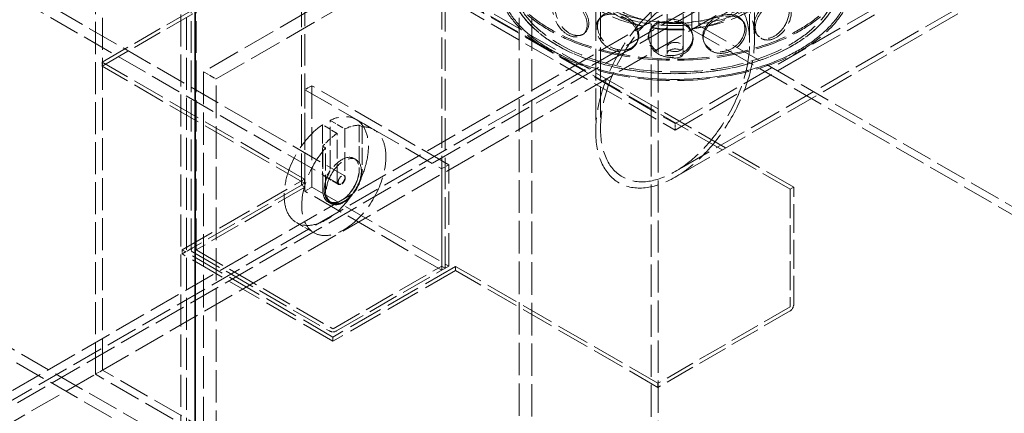
# Model space of a CAD drawing. Units: millimetres. Extents: x 0 to 7595, y 0 to 4455.
# Drawn here: x 4462 to 5454, y 2220 to 2616 of the extents above; entities that cross this region are included whole.
import ezdxf

# ---------------------------------------------------------------- set-up
doc = ezdxf.new("R2010")
doc.units = ezdxf.units.MM
doc.header["$LTSCALE"] = 15
doc.linetypes.add('DASHED', pattern=[0.2068, 0.1655, -0.0413])
doc.layers.add('Hidden (ISO)', color=1, linetype='DASHED', lineweight=18, true_color=0xff0000)
doc.layers.add('Visible (ISO)', color=7, linetype='Continuous', lineweight=35)

msp = doc.modelspace()

# ---------------------------------------------------------------- linework, layer by layer
at = {"layer": 'Hidden (ISO)', "ltscale": 12.989722}
for p, q in [((5138.97, 3724.71), (5138.97, 2606.11)), ((5146.04, 3728.8), (5146.04, 2610.19)), ((4537.93, 2259.1), (4537.93, 3377.7)), ((4545, 2263.18), (4545, 3381.78)), ((5105.03, 3058.45), (5105.03, 1939.85)), ((5097.96, 3054.37), (5097.96, 1935.77)), ((4624.2, 1662.24), (4624.2, 2780.84)), ((4629.86, 1658.98), (4629.86, 2777.58))]:
    msp.add_line(p, q, dxfattribs=at)
at = {"layer": 'Hidden (ISO)', "ltscale": 13.274168}
for p, q in [((5114, 2588.51), (5114, 3160.06)), ((5130, 2588.51), (5130, 3160.06))]:
    msp.add_line(p, q, dxfattribs=at)
at = {"layer": 'Hidden (ISO)', "ltscale": 12.800091}
for p, q in [((4745.47, 2449.55), (4745.47, 3000.68)), ((4749, 2998.64), (4749, 2447.51)), ((4634.44, 2384.23), (4634.44, 2935.36)), ((4639.44, 2384.23), (4639.44, 2935.36)), ((4886.89, 2367.9), (4886.89, 2919.03)), ((4890.42, 2365.86), (4890.42, 2916.99))]:
    msp.add_line(p, q, dxfattribs=at)
at = {"layer": 'Hidden (ISO)', "ltscale": 12.765958}
for p, q in [((5237.97, 2445.26), (4677.94, 2768.6)), ((5241.5, 2447.3), (4681.47, 2770.64)), ((5146.04, 2610.19), (5706.07, 2286.86)), ((5138.97, 2606.11), (5699, 2282.78)), ((5105.03, 1939.85), (4545, 2263.18))]:
    msp.add_line(p, q, dxfattribs=at)
at = {"layer": 'Hidden (ISO)', "ltscale": 12.725237}
for p, q in [((4258.3, 2765.17), (4788.63, 2458.98)), ((4253.3, 2756.51), (4783.63, 2450.32)), ((4258.3, 2397.75), (4788.63, 2091.56)), ((4253.3, 2389.08), (4783.63, 2082.9))]:
    msp.add_line(p, q, dxfattribs=at)
at = {"layer": 'Hidden (ISO)', "ltscale": 12.964988}
for p, q in [((4036.59, 2001.5), (5344.74, 2756.76)), ((5358.18, 2749), (4050.03, 1993.74)), ((5344.74, 2746.96), (4036.59, 1991.7)), ((5372.32, 2740.83), (4064.17, 1985.58))]:
    msp.add_line(p, q, dxfattribs=at)
at = {"layer": 'Hidden (ISO)', "ltscale": 13.187973}
for p, q in [((4965.02, 2747.37), (4646.83, 2563.65)), ((4659.55, 2556.31), (4977.75, 2740.02)), ((4965.02, 2012.52), (4965.02, 2747.37)), ((4977.75, 2740.02), (4977.75, 2005.17)), ((4646.83, 2563.65), (4646.83, 1828.81)), ((4659.55, 1821.46), (4659.55, 2556.31))]:
    msp.add_line(p, q, dxfattribs=at)
at = {"layer": 'Hidden (ISO)', "ltscale": 12.867088}
msp.add_line((5042, 2666.53), (5042, 2503.59), dxfattribs=at)
at = {"layer": 'Hidden (ISO)', "ltscale": 12.643696}
msp.add_line((5046.9, 2666.53), (5046.9, 2506.42), dxfattribs=at)
at = {"layer": 'Hidden (ISO)', "ltscale": 14.490051}
msp.add_line((5197.1, 2666.53), (5197.1, 2593.13), dxfattribs=at)
at = {"layer": 'Hidden (ISO)', "ltscale": 13.931569}
msp.add_line((5202, 2666.53), (5202, 2595.96), dxfattribs=at)
at = {"layer": 'Hidden (ISO)', "ltscale": 12.150531}
for p, q in [((4544.61, 2573.23), (4677.87, 2650.16)), ((4544.61, 2569.14), (4677.87, 2646.08)), ((5237.9, 2326.83), (5104.64, 2249.89)), ((5237.9, 2322.75), (5104.64, 2245.81))]:
    msp.add_line(p, q, dxfattribs=at)
at = {"layer": 'Hidden (ISO)', "ltscale": 12.894906}
for p, q in [((4867.44, 2658.37), (5122, 2511.4)), ((4867.44, 2651.84), (5122, 2504.87)), ((5122, 2511.4), (5376.56, 2658.37)), ((5122, 2504.87), (5376.56, 2651.84))]:
    msp.add_line(p, q, dxfattribs=at)
at = {"layer": 'Hidden (ISO)', "ltscale": 13.076825}
msp.add_line((5437.52, 2645.22), (5122, 2463.06), dxfattribs=at)
at = {"layer": 'Hidden (ISO)', "ltscale": 13.27991}
msp.add_line((5442.42, 2642.39), (5122, 2457.4), dxfattribs=at)
at = {"layer": 'Hidden (ISO)', "ltscale": 1.269084}
for p, q in [((5138.97, 2606.11), (5146.04, 2610.19)), ((4756.07, 2549.57), (4749, 2545.49)), ((4893.96, 2469.96), (4886.89, 2465.88)), ((4756.07, 2447.51), (4749, 2443.43)), ((4545, 2263.18), (4537.93, 2259.1))]:
    msp.add_line(p, q, dxfattribs=at)
at = {"layer": 'Hidden (ISO)', "ltscale": 1.015247}
for p, q in [((5114, 2588.51), (5114, 2581.98)), ((5130, 2588.51), (5130, 2581.98)), ((5122, 2504.87), (5122, 2511.4))]:
    msp.add_line(p, q, dxfattribs=at)
at = {"layer": 'Hidden (ISO)', "ltscale": 0.634492}
for p, q in [((4544.61, 2569.14), (4544.61, 2573.23)), ((4748.61, 2451.36), (4748.61, 2455.45)), ((4745.47, 2449.55), (4749, 2447.51)), ((5237.97, 2445.26), (5241.5, 2447.3)), ((4625.26, 2380.15), (4625.26, 2384.23)), ((4890.42, 2365.86), (4886.89, 2367.9)), ((4893.96, 2367.9), (4890.42, 2365.86)), ((4900.64, 2363.59), (4900.64, 2367.67)), ((4777.29, 2292.37), (4777.29, 2296.46)), ((5104.64, 2245.81), (5104.64, 2249.89))]:
    msp.add_line(p, q, dxfattribs=at)
at = {"layer": 'Hidden (ISO)', "ltscale": 13.286359}
for p, q in [((4748.61, 2455.45), (4544.61, 2573.23)), ((4748.61, 2451.36), (4544.61, 2569.14)), ((5104.64, 2249.89), (4900.64, 2367.67)), ((5104.64, 2245.81), (4900.64, 2363.59))]:
    msp.add_line(p, q, dxfattribs=at)
at = {"layer": 'Hidden (ISO)', "ltscale": 2.284431}
msp.add_line((4646.83, 2563.65), (4659.55, 2556.31), dxfattribs=at)
at = {"layer": 'Hidden (ISO)', "ltscale": 13.432195}
for p, q in [((4756.07, 2549.57), (4756.07, 2447.51)), ((4749, 2443.43), (4749, 2545.49)), ((4886.89, 2465.88), (4886.89, 2363.82)), ((4893.96, 2367.9), (4893.96, 2469.96))]:
    msp.add_line(p, q, dxfattribs=at)
at = {"layer": 'Hidden (ISO)', "ltscale": 12.572534}
for p, q in [((4893.96, 2469.96), (4756.07, 2549.57)), ((4749, 2545.49), (4886.89, 2465.88)), ((4886.89, 2363.82), (4749, 2443.43)), ((4756.07, 2447.51), (4893.96, 2367.9))]:
    msp.add_line(p, q, dxfattribs=at)
at = {"layer": 'Hidden (ISO)', "ltscale": 7.582941}
for p, q in [((4766.68, 2510.17), (4766.68, 2461.39)), ((4774.46, 2465.88), (4774.46, 2514.66)), ((4781.53, 2452.82), (4781.53, 2501.6)), ((4789.31, 2506.09), (4789.31, 2457.31))]:
    msp.add_line(p, q, dxfattribs=at)
at = {"layer": 'Hidden (ISO)', "ltscale": 2.665186}
for p, q in [((4781.53, 2501.6), (4766.68, 2510.17)), ((4774.46, 2514.66), (4789.31, 2506.09)), ((4782.67, 2450.3), (4767.82, 2458.87))]:
    msp.add_line(p, q, dxfattribs=at)
at = {"layer": 'Hidden (ISO)', "ltscale": 3.172859}
for p, q in [((4800.57, 2515.6), (4818.25, 2505.39)), ((4740.57, 2411.67), (4758.25, 2401.47))]:
    msp.add_line(p, q, dxfattribs=at)
at = {"layer": 'Hidden (ISO)', "ltscale": 0.507573}
for p, q in [((4803.8, 2509.83), (4806.63, 2508.19)), ((4769.86, 2486.96), (4767.03, 2488.6)), ((4775.25, 2430.91), (4772.42, 2432.54))]:
    msp.add_line(p, q, dxfattribs=at)
at = {"layer": 'Hidden (ISO)', "ltscale": 6.862887}
for p, q in [((4803.8, 2509.83), (4803.8, 2465.68)), ((4806.63, 2508.19), (4806.63, 2464.04)), ((4767.03, 2444.45), (4767.03, 2488.6)), ((4769.86, 2442.81), (4769.86, 2486.96))]:
    msp.add_line(p, q, dxfattribs=at)
at = {"layer": 'Hidden (ISO)', "ltscale": 0.380655}
for p, q in [((4798.63, 2476.3), (4800.75, 2475.08)), ((4773.63, 2433), (4775.75, 2431.78))]:
    msp.add_line(p, q, dxfattribs=at)
at = {"layer": 'Hidden (ISO)', "ltscale": 14.059096}
for p, q in [((4625.26, 2384.23), (4748.61, 2455.45)), ((4900.64, 2367.67), (4777.29, 2296.46)), ((4900.64, 2363.59), (4777.29, 2292.37))]:
    msp.add_line(p, q, dxfattribs=at)
at = {"layer": 'Hidden (ISO)', "ltscale": 0.564086}
msp.add_line((4745.47, 2449.55), (4748.61, 2451.36), dxfattribs=at)
at = {"layer": 'Hidden (ISO)', "ltscale": 12.483881}
for p, q in [((4745.47, 2449.55), (4635.94, 2386.31)), ((4749, 2447.51), (4639.47, 2384.27)), ((4777.36, 2304.66), (4886.89, 2367.9)), ((4780.89, 2302.62), (4890.42, 2365.86))]:
    msp.add_line(p, q, dxfattribs=at)
at = {"layer": 'Hidden (ISO)', "ltscale": 11.67795}
for p, q in [((5237.97, 2445.26), (5237.97, 2326.95)), ((5241.5, 2328.99), (5241.5, 2447.3))]:
    msp.add_line(p, q, dxfattribs=at)
at = {"layer": 'Hidden (ISO)', "ltscale": 1.916367}
msp.add_line((4625.26, 2380.15), (4635.94, 2386.31), dxfattribs=at)
at = {"layer": 'Hidden (ISO)', "ltscale": 13.862024}
for p, q in [((4777.29, 2296.46), (4625.26, 2384.23)), ((4777.29, 2292.37), (4625.26, 2380.15))]:
    msp.add_line(p, q, dxfattribs=at)
at = {"layer": 'Hidden (ISO)', "ltscale": 12.559639}
for p, q in [((4635.94, 2382.15), (4773.68, 2302.62)), ((4639.47, 2384.19), (4777.22, 2304.66))]:
    msp.add_line(p, q, dxfattribs=at)
at = {"layer": 'Hidden (ISO)', "ltscale": 12.980872}
msp.add_line((4965.02, 2012.52), (4537.93, 2259.1), dxfattribs=at)
at = {"layer": 'Hidden (ISO)', "ltscale": 13.216565}
msp.add_ellipse((5652.33, 2569.37), major_axis=(435, 0), ratio=0.57735, start_param=0, end_param=2.356194, dxfattribs=at)
at = {"layer": 'Hidden (ISO)', "ltscale": 13.165927}
for centre, major_axis, start_param, end_param in [((5652.33, 2579.17), (416, 0), 0, 2.356194), ((4785.42, 2455.06), (-13, -22.52), 5.497787, 8.63938), ((4788.25, 2453.43), (-13, -22.52), 5.497787, 8.63938)]:
    msp.add_ellipse(centre, major_axis=major_axis, ratio=0.57735, start_param=start_param, end_param=end_param, dxfattribs=at)
at = {"layer": 'Hidden (ISO)', "ltscale": 13.198596}
msp.add_ellipse((5652.33, 2579.17), major_axis=(404, 0), ratio=0.57735, start_param=5.497787, end_param=8.63938, dxfattribs=at)
at = {"layer": 'Hidden (ISO)', "ltscale": 12.985076}
for centre in [(5122, 2678.78), (5122, 2658.37)]:
    msp.add_ellipse(centre, major_axis=(-179.5, 0), ratio=0.57735, dxfattribs=at)
at = {"layer": 'Hidden (ISO)', "ltscale": 12.840396}
for centre, major_axis in [((5122, 2678.78), (-177.5, 0)), ((5122, 2658.37), (177.5, 0)), ((5122, 2658.37), (-177.5, 0))]:
    msp.add_ellipse(centre, major_axis=major_axis, ratio=0.57735, dxfattribs=at)
at = {"layer": 'Hidden (ISO)', "ltscale": 13.030946}
msp.add_ellipse((5122, 2658.37), major_axis=(-167.5, 0), ratio=0.57735, start_param=5.497787, end_param=11.772246, dxfattribs=at)
at = {"layer": 'Hidden (ISO)', "ltscale": 13.309458}
msp.add_ellipse((5122, 2658.37), major_axis=(-164.5, 0), ratio=0.57735, start_param=5.497787, end_param=11.772246, dxfattribs=at)
at = {"layer": 'Hidden (ISO)', "ltscale": 13.049069}
msp.add_ellipse((5122, 2658.37), major_axis=(167.5, 0), ratio=0.57735, dxfattribs=at)
at = {"layer": 'Hidden (ISO)', "ltscale": 12.987204}
msp.add_ellipse((5122, 2673.07), major_axis=(109, 0), ratio=0.57735, dxfattribs=at)
at = {"layer": 'Hidden (ISO)', "ltscale": 13.165927}
for centre in [(5122, 2673.07), (5122, 2666.53)]:
    msp.add_ellipse(centre, major_axis=(104, 0), ratio=0.57735, dxfattribs=at)
at = {"layer": 'Hidden (ISO)', "ltscale": 13.503514}
for centre, major_axis in [((5122, 2658.37), (80, 0)), ((5122, 2651.84), (-80, 0))]:
    msp.add_ellipse(centre, major_axis=major_axis, ratio=0.57735, dxfattribs=at)
at = {"layer": 'Hidden (ISO)', "ltscale": 13.136292}
msp.add_ellipse((5122, 2549.77), major_axis=(-56.57, -97.98), ratio=0.57735, dxfattribs=at)
msp.add_ellipse((5122, 2549.77), major_axis=(-56.57, -97.98), ratio=0.57735, dxfattribs=at)
at = {"layer": 'Hidden (ISO)', "ltscale": 13.212529}
msp.add_ellipse((5122, 2549.77), major_axis=(-53.1, -91.98), ratio=0.57735, dxfattribs=at)
msp.add_ellipse((5122, 2549.77), major_axis=(-53.1, -91.98), ratio=0.57735, dxfattribs=at)
at = {"layer": 'Hidden (ISO)', "ltscale": 6.379513}
for centre, major_axis in [((5122, 2588.51), (8, 0)), ((5122, 2588.51), (8, 0)), ((5122, 2581.98), (-8, 0))]:
    msp.add_ellipse(centre, major_axis=major_axis, ratio=0.57735, dxfattribs=at)
at = {"layer": 'Hidden (ISO)', "ltscale": 13.10895}
msp.add_ellipse((4770.57, 2463.63), major_axis=(30, 51.96), ratio=0.57735, start_param=0.877194, end_param=6.976788, dxfattribs=at)
at = {"layer": 'Hidden (ISO)', "ltscale": 2.713866}
for start_param, end_param in [(0.33721, 0.693603), (0.877194, 1.233586)]:
    msp.add_ellipse((4785.42, 2455.06), major_axis=(30, 51.96), ratio=0.57735, start_param=start_param, end_param=end_param, dxfattribs=at)
at = {"layer": 'Hidden (ISO)', "ltscale": 13.024199}
msp.add_ellipse((4788.25, 2453.43), major_axis=(30, 51.96), ratio=0.57735, start_param=1.233586, end_param=6.620395, dxfattribs=at)
at = {"layer": 'Hidden (ISO)', "ltscale": 12.659545}
for centre, major_axis in [((4786.13, 2454.65), (-12.5, -21.65)), ((4788.25, 2453.43), (12.5, 21.65))]:
    msp.add_ellipse(centre, major_axis=major_axis, ratio=0.57735, dxfattribs=at)
at = {"layer": 'Hidden (ISO)', "ltscale": 2.192892}
for centre in [(4770.57, 2463.63), (4785.42, 2455.06)]:
    msp.add_ellipse(centre, major_axis=(-2.75, -4.76), ratio=0.57735, start_param=5.497787, end_param=8.63938, dxfattribs=at)
at = {"layer": 'Hidden (ISO)', "ltscale": 3.987158}
msp.add_ellipse((4786.13, 2454.65), major_axis=(2.5, 4.33), ratio=0.57735, dxfattribs=at)
at = {"layer": 'Hidden (ISO)', "ltscale": 1.016651}
for centre, major_axis, start_param, end_param in [((4639.54, 2384.23), (-5.1, 0), 5.497787, 7.068583), ((5237.9, 2326.91), (2.55, 4.42), 3.926991, 5.497787), ((4777.29, 2304.7), (5.1, 0), 3.926991, 5.497787)]:
    msp.add_ellipse(centre, major_axis=major_axis, ratio=0.57735, start_param=start_param, end_param=end_param, dxfattribs=at)
at = {"layer": 'Hidden (ISO)', "ltscale": 0.019836}
for centre, major_axis, start_param, end_param in [((4639.54, 2384.23), (-0.1, 0), 5.497787, 7.068583), ((5237.9, 2326.91), (-0.05, -0.0866), 0.785398, 2.356194), ((4777.29, 2304.7), (0.1, 0), 3.926991, 5.497787)]:
    msp.add_ellipse(centre, major_axis=major_axis, ratio=0.57735, start_param=start_param, end_param=end_param, dxfattribs=at)
at = {"layer": 'Hidden (ISO)', "ltscale": 11.424609}
for points in [[(5033.44, 2610.99), (5033.44, 2606.06), (5031.23, 2601.93), (5027.61, 2599.94), (5022.62, 2597.21), (5015.16, 2598.87), (5009.33, 2604.19), (5003.54, 2609.47), (4999.5, 2617.99), (4998.74, 2625.11), (4997.98, 2632.3), (5000.53, 2637.69), (5005.49, 2638.75), (5010.3, 2639.77), (5017.34, 2636.8), (5023.17, 2631.36), (5029.16, 2625.78), (5033.44, 2617.72), (5033.44, 2610.99)], [(5239.11, 2623.93), (5239.11, 2619), (5237.3, 2613.05), (5234.03, 2607.94), (5229.55, 2600.91), (5222.22, 2595.87), (5215.68, 2595.58), (5209.2, 2595.29), (5203.93, 2599.59), (5202.95, 2605.93), (5201.96, 2612.32), (5205.43, 2620.45), (5211.27, 2626.39), (5216.93, 2632.17), (5224.41, 2635.78), (5229.94, 2635.49), (5235.61, 2635.19), (5239.11, 2630.66), (5239.11, 2623.93)], [(5084.75, 2598.78), (5084.75, 2593.86), (5082.23, 2589.27), (5077.99, 2586.52), (5072.17, 2582.74), (5063.25, 2582.81), (5056, 2586.87), (5048.82, 2590.88), (5043.55, 2598.5), (5042.56, 2605.46), (5041.57, 2612.47), (5044.95, 2618.44), (5051.2, 2620.58), (5057.26, 2622.66), (5065.87, 2621.21), (5072.78, 2617), (5079.87, 2612.69), (5084.75, 2605.52), (5084.75, 2598.78)], [(5193.56, 2605.63), (5193.56, 2600.7), (5191.24, 2595.15), (5187.2, 2590.75), (5181.64, 2584.7), (5172.79, 2581.23), (5165.17, 2582.31), (5157.62, 2583.38), (5151.69, 2588.77), (5150.59, 2595.31), (5149.49, 2601.9), (5153.34, 2609.32), (5160.06, 2614.05), (5166.58, 2618.64), (5175.42, 2620.67), (5182.17, 2619.18), (5189.08, 2617.66), (5193.56, 2612.36), (5193.56, 2605.63)], [(5140.15, 2596.93), (5140.15, 2592), (5137.59, 2586.92), (5133.21, 2583.34), (5127.19, 2578.41), (5117.79, 2576.71), (5109.92, 2579.3), (5102.13, 2581.86), (5096.21, 2588.39), (5095.1, 2595.15), (5093.99, 2601.95), (5097.82, 2608.62), (5104.68, 2612.04), (5111.34, 2615.35), (5120.57, 2615.63), (5127.79, 2612.79), (5135.2, 2609.88), (5140.15, 2603.67), (5140.15, 2596.93)]]:
    msp.add_open_spline(points, degree=3, knots=[-1, -1, -1, -1, -0.871892, -0.871892, -0.871892, -0.695895, -0.695895, -0.695895, -0.52149, -0.52149, -0.52149, -0.345631, -0.345631, -0.345631, -0.174983, -0.174983, -0.174983, 0, 0, 0, 0], dxfattribs=at)
at = {"layer": 'Hidden (ISO)', "ltscale": 15.095755}
for points in [[(5035.03, 2612.46), (5035.03, 2619.19), (5030.82, 2627.22), (5024.94, 2632.76), (5019.21, 2638.16), (5012.3, 2641.06), (5007.57, 2639.99), (5002.71, 2638.89), (5000.2, 2633.46), (5000.95, 2626.29), (5001.69, 2619.17), (5005.66, 2610.7), (5011.34, 2605.48), (5017.08, 2600.21), (5024.4, 2598.61), (5029.3, 2601.37), (5032.86, 2603.39), (5035.03, 2607.53), (5035.03, 2612.46)], [(5237.01, 2625.17), (5237.01, 2631.9), (5233.57, 2636.46), (5228, 2636.81), (5222.58, 2637.15), (5215.23, 2633.59), (5209.67, 2627.86), (5203.94, 2621.95), (5200.53, 2613.85), (5201.5, 2607.45), (5202.46, 2601.11), (5207.63, 2596.77), (5214, 2597.02), (5220.42, 2597.26), (5227.62, 2602.24), (5232.02, 2609.22), (5235.23, 2614.3), (5237.01, 2620.24), (5237.01, 2625.17)], [(5085.42, 2600.47), (5085.42, 2607.21), (5080.62, 2614.36), (5073.66, 2618.66), (5066.88, 2622.84), (5058.42, 2624.26), (5052.47, 2622.15), (5046.33, 2619.98), (5043.01, 2613.99), (5043.99, 2606.98), (5044.95, 2600.03), (5050.13, 2592.44), (5057.19, 2588.46), (5064.31, 2584.44), (5073.07, 2584.39), (5078.78, 2588.19), (5082.94, 2590.95), (5085.42, 2595.54), (5085.42, 2600.47)], [(5192.28, 2607.2), (5192.28, 2613.93), (5187.88, 2619.25), (5181.09, 2620.8), (5174.46, 2622.31), (5165.78, 2620.31), (5159.38, 2615.73), (5152.78, 2611.02), (5148.99, 2603.61), (5150.08, 2597.02), (5151.16, 2590.47), (5156.98, 2585.08), (5164.4, 2583.98), (5171.88, 2582.88), (5180.58, 2586.32), (5186.03, 2592.34), (5190, 2596.73), (5192.28, 2602.27), (5192.28, 2607.2)], [(5139.83, 2598.65), (5139.83, 2605.39), (5134.96, 2611.61), (5127.69, 2614.52), (5120.59, 2617.36), (5111.53, 2617.08), (5104.99, 2613.76), (5098.25, 2610.34), (5094.49, 2603.66), (5095.59, 2596.85), (5096.67, 2590.1), (5102.48, 2583.58), (5110.14, 2581.02), (5117.87, 2578.44), (5127.1, 2580.14), (5133.01, 2585.07), (5137.31, 2588.65), (5139.83, 2593.73), (5139.83, 2598.65)]]:
    msp.add_open_spline(points, degree=3, knots=[0, 0, 0, 0, 0.174983, 0.174983, 0.174983, 0.345631, 0.345631, 0.345631, 0.52149, 0.52149, 0.52149, 0.695895, 0.695895, 0.695895, 0.871892, 0.871892, 0.871892, 1, 1, 1, 1], dxfattribs=at)
at = {"layer": 'Hidden (ISO)', "ltscale": 0.381235}
msp.add_open_spline([(5189.5, 2615.74), (5189.94, 2615.18), (5190.37, 2614.62), (5190.81, 2614.07)], degree=3, dxfattribs=at)
at = {"layer": 'Hidden (ISO)', "ltscale": 0.381588}
msp.add_open_spline([(5030.99, 2602.57), (5030.48, 2602.12), (5029.96, 2601.67), (5029.44, 2601.22)], degree=3, dxfattribs=at)
at = {"layer": 'Hidden (ISO)', "ltscale": 0.380803}
msp.add_open_spline([(5095.43, 2601.57), (5095.6, 2602.17), (5095.76, 2602.76), (5095.93, 2603.35)], degree=3, dxfattribs=at)
at = {"layer": 'Hidden (ISO)', "ltscale": 0.380727}
msp.add_open_spline([(5139.57, 2601.41), (5139.68, 2600.82), (5139.79, 2600.23), (5139.9, 2599.64)], degree=3, dxfattribs=at)
at = {"layer": 'Hidden (ISO)', "ltscale": 0.381546}
msp.add_open_spline([(5206.38, 2598.93), (5205.91, 2599.4), (5205.44, 2599.86), (5204.97, 2600.33)], degree=3, dxfattribs=at)
at = {"layer": 'Hidden (ISO)', "ltscale": 0.380989}
msp.add_open_spline([(5084.34, 2594.91), (5084.13, 2594.38), (5083.91, 2593.85), (5083.7, 2593.32)], degree=3, dxfattribs=at)
at = {"layer": 'Hidden (ISO)', "ltscale": 0.380859}
msp.add_open_spline([(5151.02, 2593.49), (5150.86, 2594.03), (5150.69, 2594.58), (5150.53, 2595.12)], degree=3, dxfattribs=at)
at = {"layer": 'Visible (ISO)'}
msp.add_line((4638.34, 1654.08), (4638.34, 2757.49), dxfattribs=at)
msp.add_line((4638.34, 1654.08), (4638.34, 2757.49), dxfattribs=at)

doc.saveas('drawing.dxf')
